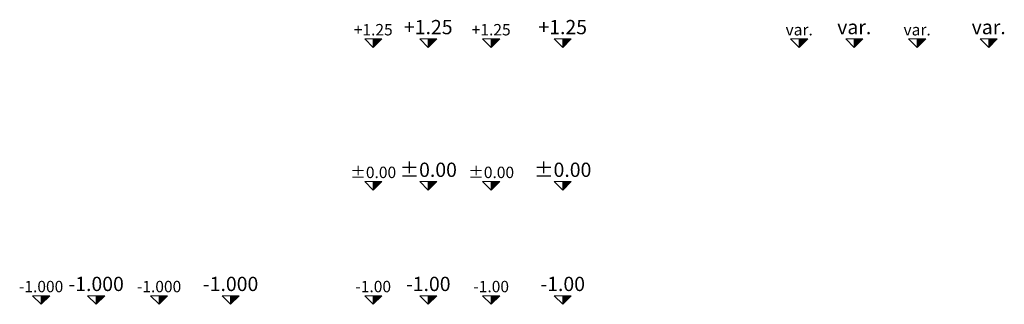
# Model space of a CAD drawing. Units: centimetres. Extents: x -310 to 553, y -100 to 149.
import ezdxf
from ezdxf.enums import TextEntityAlignment as Align

# ---------------------------------------------------------------- set-up
doc = ezdxf.new("R2010")
doc.units = ezdxf.units.CM
doc.header["$LTSCALE"] = 0.1
doc.layers.add('Masslinien', color=7, linetype='Continuous', lineweight=20, transparency=0.1)
doc.styles.add('NIVEAU', font='arial.ttf')

# ---------------------------------------------------------------- blocks, each defined once
blk = doc.blocks.new('level_section_klein20')
blk.add_hatch(color=256).paths.add_polyline_path([(1.5, 1.5), (0, 1.5), (0, 0)])
blk.add_line((0, 0), (0, 1.5))
blk.add_lwpolyline([(0, 0), (-1.5, 1.5), (1.5, 1.5)], close=True)
at = {"style": 'NIVEAU'}
blk.add_attdef('ALTITUDE', text='', height=2, dxfattribs=at).set_placement((0, 2.11), align=Align.CENTER)
blk = doc.blocks.new('level_section_klein25')
blk.add_hatch(color=256).paths.add_polyline_path([(1.5, 1.5), (0, 1.5), (0, 0)])
blk.add_line((0, 0), (0, 1.5))
blk.add_lwpolyline([(0, 0), (-1.5, 1.5), (1.5, 1.5)], close=True)
at = {"style": 'NIVEAU'}
blk.add_attdef('ALTITUDE', text='', height=2.5, dxfattribs=at).set_placement((0, 2.32), align=Align.CENTER)
blk = doc.blocks.new('level_section_klein20_kursiv')
blk.add_hatch(color=256).paths.add_polyline_path([(1.5, 1.5), (0, 1.5), (0, 0)])
blk.add_line((0, 0), (0, 1.5))
blk.add_lwpolyline([(0, 0), (-1.5, 1.5), (1.5, 1.5)], close=True)
at = {"style": 'NIVEAU', "oblique": 9}
blk.add_attdef('ALTITUDE', text='', height=2, dxfattribs=at).set_placement((0, 2.11), align=Align.CENTER)
blk = doc.blocks.new('level_section_klein25_kursiv')
blk.add_hatch(color=256).paths.add_polyline_path([(1.5, 1.5), (0, 1.5), (0, 0)])
blk.add_line((0, 0), (0, 1.5))
blk.add_lwpolyline([(0, 0), (-1.5, 1.5), (1.5, 1.5)], close=True)
at = {"style": 'NIVEAU', "oblique": 9}
blk.add_attdef('ALTITUDE', text='', height=2.5, dxfattribs=at).set_placement((0, 2.32), align=Align.CENTER)

msp = doc.modelspace()

# ---------------------------------------------------------------- block references
at = {"layer": 'Masslinien', "xscale": 5, "yscale": 5, "zscale": 5}
for name, p, values in [('level_section_klein25', (48.23, 125), {'ALTITUDE': '+1.25'}), ('level_section_klein25_kursiv', (166.06, 125), {'ALTITUDE': '+1.25'}), ('level_section_klein20', (0, 125), {'ALTITUDE': '+1.25'}), ('level_section_klein20_kursiv', (103.36, 125), {'ALTITUDE': '+1.25'}), ('level_section_klein20', (373.3, 125), {'ALTITUDE': 'var.'}), ('level_section_klein25', (421.53, 125), {'ALTITUDE': 'var.'}), ('level_section_klein20_kursiv', (476.66, 125), {'ALTITUDE': 'var.'}), ('level_section_klein25_kursiv', (539.36, 125), {'ALTITUDE': 'var.'}), ('level_section_klein20', (0, 0), {'ALTITUDE': '±0.00'}), ('level_section_klein25', (48.23, 0), {'ALTITUDE': '±0.00'}), ('level_section_klein20_kursiv', (103.36, 0), {'ALTITUDE': '±0.00'}), ('level_section_klein25_kursiv', (166.06, 0), {'ALTITUDE': '±0.00'}), ('level_section_klein25', (-242.81, -100), {'ALTITUDE': '-1.000'}), ('level_section_klein25_kursiv', (-124.98, -100), {'ALTITUDE': '-1.000'}), ('level_section_klein25', (48.23, -100), {'ALTITUDE': '-1.00'}), ('level_section_klein25_kursiv', (166.06, -100), {'ALTITUDE': '-1.00'}), ('level_section_klein20', (-291.04, -100), {'ALTITUDE': '-1.000'}), ('level_section_klein20_kursiv', (-187.68, -100), {'ALTITUDE': '-1.000'}), ('level_section_klein20', (0, -100), {'ALTITUDE': '-1.00'}), ('level_section_klein20_kursiv', (103.36, -100), {'ALTITUDE': '-1.00'})]:
    msp.add_blockref(name, p, dxfattribs=at).add_auto_attribs(values)

doc.saveas('drawing.dxf')
